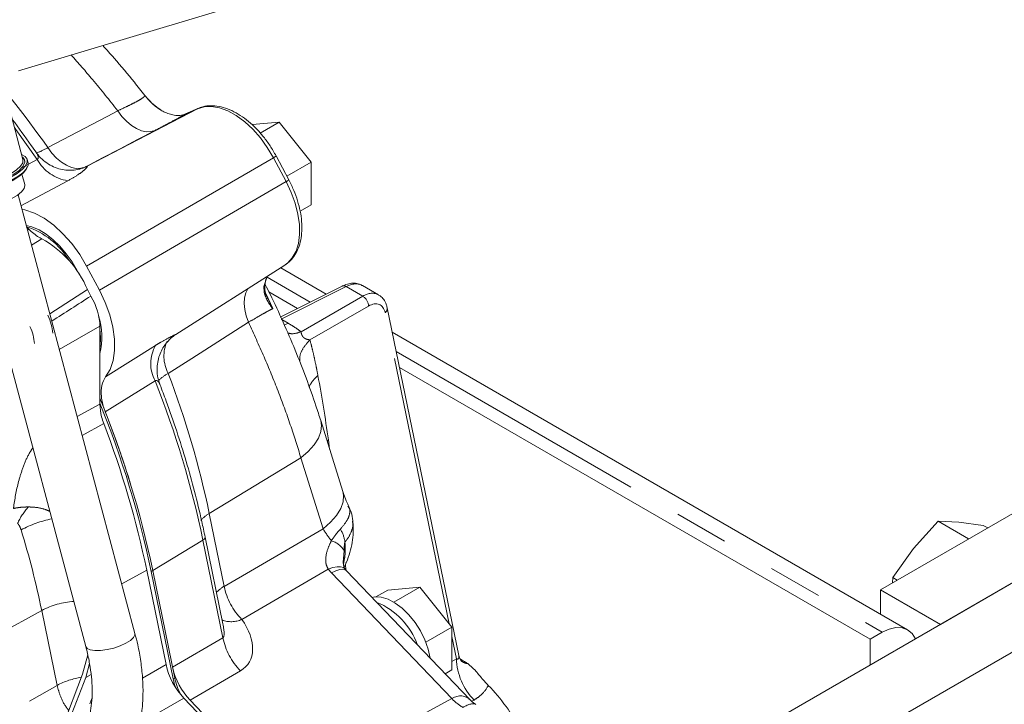
# Model space of a CAD drawing. Units: millimetres. Extents: x 7 to 835, y 2 to 581.
# Drawn here: x 777 to 801, y 522 to 538 of the extents above; entities that cross this region are included whole.
import ezdxf

# ---------------------------------------------------------------- set-up
doc = ezdxf.new("R2010")
doc.units = ezdxf.units.MM
doc.linetypes.add('PHANTOM', pattern=[12.7, 6.35, -1.27, 1.27, -1.27, 1.27, -1.27])

msp = doc.modelspace()

# ---------------------------------------------------------------- linework, layer by layer
at = {"color": 7, "linetype": 'Continuous', "lineweight": 15}
for p, q in [((777.40544, 536.560268), (788.71674, 539.949705)), ((777.509066, 534.480768), (777.152012, 535.819709)), ((781.316591, 535.543134), (781.32326, 535.546369)), ((781.605446, 535.673158), (781.32326, 535.546369)), ((781.598777, 535.669924), (781.605446, 535.673158)), ((782.881881, 535.296687), (783.512126, 535.35304)), ((783.073271, 535.099694), (783.512126, 535.35304)), ((783.512126, 535.35304), (784.263427, 534.418429)), ((777.627974, 534.40453), (777.608778, 534.476516)), ((783.741257, 534.002665), (783.442925, 534.562399)), ((783.694662, 534.090088), (784.263427, 534.418429)), ((784.263427, 534.418429), (784.263427, 533.41664)), ((777.551425, 533.890643), (777.485999, 534.135988)), ((778.925046, 534.282437), (778.924873, 534.282377)), ((780.134498, 523.375519), (777.393817, 533.652999)), ((776.24186, 533.345809), (778.982541, 523.068328)), ((784.008415, 533.269425), (784.263427, 533.41664)), ((777.6476, 532.843881), (777.595804, 532.895552)), ((778.830333, 531.786089), (778.781908, 531.876945)), ((779.300936, 531.418882), (779.002604, 531.978615)), ((781.096607, 530.382107), (783.649353, 532.005075)), ((784.618992, 531.326165), (783.551131, 531.942628)), ((779.020067, 531.435173), (779.100941, 531.278798)), ((783.27659, 531.374522), (783.944789, 530.988778)), ((784.993891, 531.513773), (783.535312, 530.783866)), ((785.843249, 531.309358), (785.469987, 531.524837)), ((787.726083, 522.856359), (786.047827, 531.005028)), ((779.311761, 528.745328), (779.311761, 530.575545)), ((798.247184, 523.458778), (786.165568, 530.433346)), ((786.335406, 529.608704), (797.371286, 523.237826)), ((785.008402, 526.699026), (784.489049, 528.360765)), ((797.612631, 524.394549), (802.664025, 527.310657)), ((804.068312, 526.501275), (777.408177, 511.110706)), ((799.015796, 523.584519), (804.06719, 526.500627)), ((798.962535, 526.001276), (798.388239, 525.366932)), ((799.6792, 525.587554), (798.962535, 526.001276)), ((799.448899, 525.979238), (798.962535, 526.001276)), ((800.023195, 525.906437), (799.448899, 525.979238)), ((800.127388, 525.846288), (800.023195, 525.906437)), ((805.471477, 525.691245), (778.811342, 510.300677)), ((782.195825, 523.599798), (781.780162, 525.63111)), ((798.388239, 525.366932), (797.901875, 524.681825)), ((785.089705, 524.848641), (785.044988, 524.899063)), ((780.863465, 522.642872), (780.411076, 524.85366)), ((781.030868, 522.307094), (780.515913, 524.823636)), ((781.067911, 522.328479), (780.552957, 524.845021)), ((787.993116, 521.815938), (785.087349, 524.849099)), ((797.901875, 524.681825), (797.893817, 524.556874)), ((798.006068, 524.621676), (797.901875, 524.681825)), ((786.061069, 524.389823), (786.81237, 524.457001)), ((786.203327, 524.105407), (786.81237, 524.457001)), ((786.81237, 524.457001), (787.563671, 523.522389)), ((785.784793, 524.230332), (786.061069, 524.389823)), ((797.612631, 524.394549), (799.015796, 523.584519)), ((797.612631, 523.825097), (797.612631, 524.394549)), ((786.952071, 523.16932), (787.563671, 523.522389)), ((787.563671, 523.522389), (787.563671, 522.5206)), ((797.651919, 523.399832), (797.371286, 523.237826)), ((797.371286, 523.237826), (797.371286, 522.635164)), ((779.030336, 522.868788), (778.909047, 522.416065)), ((779.069574, 522.665977), (778.982886, 522.342406)), ((787.757928, 522.774739), (787.790138, 522.756144)), ((778.909047, 522.416065), (778.44069, 521.200422)), ((787.405516, 522.429299), (787.563671, 522.5206)), ((778.982886, 522.342406), (778.60272, 521.355667)), ((779.124071, 521.847946), (779.075156, 521.720985)), ((783.927027, 519.094542), (781.281336, 521.856226)), ((783.505812, 519.641192), (781.426241, 521.811936))]:
    msp.add_line(p, q, dxfattribs=at)
at = {"color": 8, "linetype": 'PHANTOM', "lineweight": 0}
for p, q in [((779.014953, 534.322066), (781.598777, 535.669924)), ((781.598777, 535.669924), (781.316591, 535.543134)), ((777.449902, 534.271351), (777.842491, 534.482221)), ((779.002604, 531.978615), (783.380125, 534.520717)), ((783.678457, 533.960983), (783.380125, 534.520717)), ((778.92336, 534.281811), (779.014953, 534.322066)), ((778.964541, 534.301684), (778.924812, 534.282658)), ((778.563961, 533.981304), (777.462394, 533.395835)), ((779.300936, 531.418882), (783.678457, 533.960983)), ((777.614923, 532.823855), (777.6476, 532.843881)), ((777.951141, 532.622568), (777.708462, 532.473089)), ((778.773617, 531.872158), (778.781908, 531.876945)), ((783.159633, 531.499602), (783.233481, 531.740675)), ((783.232148, 531.724189), (784.245438, 531.13923)), ((778.138898, 530.858963), (779.020067, 531.435173)), ((785.083844, 531.501584), (783.559844, 530.738939)), ((785.474883, 531.275843), (785.083844, 531.501584)), ((783.203303, 531.342503), (783.365125, 530.985293)), ((784.028458, 530.442607), (785.474883, 531.275843)), ((785.609402, 531.04374), (784.23695, 530.253117)), ((787.502814, 523.598095), (786.000464, 530.892668)), ((783.58188, 530.726218), (783.72794, 530.641899)), ((779.311761, 530.575545), (778.360864, 530.026598)), ((783.72794, 530.641899), (783.630101, 530.599367)), ((779.448314, 529.385546), (780.620199, 530.123366)), ((786.25967, 529.976438), (797.651919, 523.399832)), ((780.608317, 529.292943), (779.440177, 528.562896)), ((778.780283, 528.453788), (779.311761, 528.745328)), ((779.402509, 528.292878), (778.897222, 528.015271)), ((784.638958, 527.881112), (784.669257, 527.906215)), ((784.669257, 527.906215), (784.698853, 527.68947)), ((784.02599, 527.486132), (781.877861, 526.182667)), ((784.545342, 525.824393), (784.02599, 527.486132)), ((781.877861, 526.182667), (782.226943, 524.476732)), ((782.226943, 524.476732), (784.545342, 525.824393)), ((781.728265, 525.560801), (780.552481, 524.847346)), ((782.19642, 523.272968), (781.728265, 525.560801)), ((785.036456, 525.317464), (785.021174, 525.120843)), ((779.826079, 524.532081), (780.411076, 524.85366)), ((780.515913, 524.823636), (780.552957, 524.845021)), ((784.664992, 524.880609), (782.638233, 523.702475)), ((784.743889, 524.790573), (784.664992, 524.880609)), ((787.56125, 521.849693), (784.743889, 524.790573)), ((761.583245, 514.915343), (777.949503, 523.912039)), ((778.308794, 522.156212), (777.949503, 523.912039)), ((781.015152, 522.58631), (782.19642, 523.272968)), ((787.671072, 522.781129), (787.563671, 523.302606)), ((780.312635, 522.326964), (780.863465, 522.642872)), ((787.563671, 522.717707), (787.671072, 522.781129)), ((779.105543, 522.413215), (778.982886, 522.342406)), ((782.607709, 522.498711), (781.426241, 521.811936)), ((771.055046, 517.996092), (778.308794, 522.156212)), ((781.030868, 522.307094), (781.067911, 522.328479)), ((781.281336, 521.856226), (780.300361, 521.293624)), ((783.505812, 519.641192), (787.56125, 521.849693)), ((788.084641, 521.813101), (788.033806, 521.783564))]:
    msp.add_line(p, q, dxfattribs=at)
at = {"color": 8, "linetype": 'PHANTOM', "lineweight": 0, "flags": 128}
for points in [[(778.091319, 534.758166), (779.482771, 535.490129), (779.730999, 535.620711)], [(779.730999, 535.620711), (779.828868, 535.489277), (779.936572, 535.373829), (780.050993, 535.277707), (780.168823, 535.203694), (780.286651, 535.153929), (780.401069, 535.129853), (780.508768, 535.132162), (780.606631, 535.160789)], [(783.380125, 534.520717), (783.23737, 534.761558), (783.074909, 534.986036), (782.896744, 535.188623), (782.707261, 535.364331), (782.511127, 535.508833), (782.31317, 535.618572), (782.118266, 535.690845), (781.931213, 535.723872), (781.756617, 535.716841), (781.598777, 535.669924)], [(777.842491, 534.482221), (777.345408, 535.179786), (777.309843, 535.227846)], [(780.606631, 535.160789), (780.196123, 534.946019), (779.785606, 534.731245), (779.375078, 534.516467), (778.964541, 534.301684)], [(778.091319, 534.758166), (778.189142, 534.627477), (778.296669, 534.512753), (778.410809, 534.41729), (778.528281, 534.343834), (778.645708, 534.294496), (778.759712, 534.270694), (778.867019, 534.273113), (778.964541, 534.301684)], [(783.649353, 532.005075), (783.710994, 532.050014), (783.82417, 532.172282), (783.910538, 532.328162), (783.967971, 532.513813), (783.995056, 532.724666), (783.991126, 532.955528), (783.956276, 533.200715), (783.891366, 533.454189), (783.797993, 533.709709), (783.678457, 533.960983)], [(782.794792, 530.664309), (782.742011, 530.815392), (782.708946, 530.963975), (782.696555, 531.105755), (782.705197, 531.236623), (782.734621, 531.352789), (782.783976, 531.450889), (782.788818, 531.45797)], [(782.794792, 530.664309), (781.464611, 529.817496), (780.912111, 529.465761)], [(784.02599, 527.486132), (784.198785, 527.638256), (784.336204, 527.794247), (784.434999, 527.950421), (784.492837, 528.103088), (784.508352, 528.248642), (784.489013, 528.360883)], [(784.545342, 525.824393), (784.721461, 525.979827), (784.860594, 526.139213), (784.959312, 526.298624), (785.015185, 526.454132), (785.026834, 526.601905), (785.008402, 526.699026)], [(781.780154, 525.631149), (781.780474, 525.629327), (781.77977, 525.61613), (781.773972, 525.602298), (781.763238, 525.58821), (781.747862, 525.57425), (781.728265, 525.560801)], [(784.664992, 524.880609), (784.775682, 524.918484), (784.874048, 524.937229), (784.95653, 524.936164), (785.020142, 524.915328), (785.053497, 524.887819)], [(784.743889, 524.790573), (784.845298, 524.840153), (784.934539, 524.869885), (785.008334, 524.878676), (785.063971, 524.866203), (785.087349, 524.849099)], [(778.982541, 523.068328), (779.014102, 523.023509), (779.087, 522.989324), (779.194869, 522.97239), (779.329708, 522.973962), (779.481517, 522.993925), (779.639037, 523.030797), (779.790585, 523.081845), (779.924922, 523.143281), (780.032084, 523.21055), (780.104125, 523.278662), (780.1357, 523.342566), (780.134498, 523.375519)]]:
    msp.add_lwpolyline(points, dxfattribs=at)
at = {"color": 7, "linetype": 'Continuous', "lineweight": 15, "flags": 128}
for points in [[(780.72207, 535.650247), (780.736056, 535.646802), (780.746186, 535.642124)], [(775.908663, 533.799993), (776.064722, 533.787022), (776.24536, 533.792742), (776.44268, 533.816906), (776.648059, 533.858457), (776.852522, 533.915578), (777.047133, 533.985774), (777.223384, 534.065976), (777.373575, 534.152679), (777.491141, 534.242094), (777.570943, 534.330313), (777.609494, 534.413481), (777.605109, 534.487962), (777.557979, 534.550502), (777.478564, 534.595148)], [(777.550968, 534.420766), (777.545484, 534.390715), (777.501741, 534.309069), (777.417101, 534.223011), (777.29552, 534.136566), (777.142684, 534.053776), (776.965739, 533.978512), (776.772959, 533.914294), (776.573357, 533.864123), (776.376268, 533.830346), (776.190907, 533.814542), (776.025941, 533.817451), (775.889084, 533.838936), (775.786735, 533.877993), (775.727891, 533.92697)], [(775.729745, 534.006279), (775.767361, 533.946563), (775.848521, 533.898465), (775.968337, 533.867669), (776.120799, 533.855721), (776.298265, 533.863218), (776.491833, 533.889785), (776.691798, 533.93409), (776.888134, 533.993912), (777.070994, 534.06625), (777.231209, 534.147477), (777.360747, 534.233521), (777.45311, 534.320066), (777.503668, 534.402772), (777.509885, 534.477494), (777.509066, 534.480768)], [(775.92786, 533.728007), (776.083919, 533.715035), (776.264556, 533.720756), (776.461876, 533.74492), (776.667256, 533.786471), (776.871719, 533.843592), (777.066329, 533.913788), (777.242581, 533.99399), (777.392772, 534.080693), (777.510337, 534.170108), (777.590139, 534.258327), (777.62869, 534.341495), (777.627974, 534.40453)], [(777.606814, 534.312309), (777.585835, 534.25444), (777.519112, 534.167282), (777.411936, 534.077631), (777.269318, 533.989677), (777.097927, 533.907534), (776.905775, 533.835043), (776.70185, 533.775594), (776.495684, 533.731965), (776.29692, 533.706197), (776.11485, 533.699496), (775.957989, 533.712173)], [(776.196646, 533.35154), (776.342025, 533.340932), (776.512227, 533.350148), (776.697359, 533.378651), (776.886662, 533.424786), (777.069136, 533.485871), (777.234175, 533.558357), (777.372187, 533.63803), (777.475152, 533.72026), (777.537087, 533.800268), (777.554391, 533.873405), (777.551425, 533.890643)], [(779.002604, 531.978615), (778.838998, 532.254122), (778.652515, 532.510445), (778.447913, 532.741047), (778.230411, 532.940042), (778.005559, 533.102356), (777.779093, 533.223847), (777.556791, 533.301415), (777.483319, 533.31737)], [(778.781908, 531.876945), (778.661732, 532.080748), (778.525588, 532.27165), (778.376501, 532.445409), (778.217783, 532.598165), (778.052959, 532.726524), (777.885691, 532.827634), (777.719696, 532.89925), (777.585235, 532.935187)], [(779.448314, 529.385546), (779.551447, 529.559016), (779.621137, 529.767781), (779.655608, 530.006514), (779.65398, 530.269125), (779.616294, 530.548915), (779.543513, 530.838745), (779.437491, 531.131221), (779.300936, 531.418882)], [(787.054568, 522.795633), (787.008067, 523.004383), (786.931645, 523.219679), (786.828551, 523.430578), (786.702509, 523.629458), (786.558076, 523.809131), (786.400472, 523.963104), (786.235393, 524.08581), (786.068805, 524.172815), (785.90673, 524.220975), (785.755025, 524.228549), (785.691421, 524.218543)], [(798.43063, 523.24671), (798.429733, 523.248703), (798.351933, 523.37187), (798.247232, 523.45875), (798.119653, 523.506005), (797.9741, 523.51182), (797.816166, 523.475969), (797.651919, 523.399832)]]:
    msp.add_lwpolyline(points, dxfattribs=at)
at = {"color": 8, "linetype": 'PHANTOM', "lineweight": 0}
for centre, radius, start, end in [((759.168341, 521.492635), 23.109596, 35.0315183, 42.1852137), ((777.124802, 536.385609), 1.89281, 291.6446691, 300.7055244), ((777.419157, 534.425409), 0.131893, 357.9824361, 54.8635353), ((778.707608, 534.958224), 0.987425, 208.8203732, 261.635138), ((783.27849, 534.742017), 0.243523, 294.6676086, 312.4729243), ((783.576999, 534.181994), 0.243186, 294.6581826, 312.4884988), ((783.094154, 531.558307), 0.087942, 318.1222443, 351.0885612), ((785.028032, 531.427718), 0.092581, 52.9261026, 111.6398593), ((785.3324, 531.038232), 0.277056, 1.1392404, 59.0511693), ((785.930476, 530.988336), 0.118536, 306.1879026, 8.0682808), ((781.70514, 529.869987), 0.890108, 156.5157948, 207.0089939), ((781.353773, 529.697573), 0.848193, 149.8676204, 208.4928788), ((759.619912, 520.960594), 22.581877, 11.7541311, 21.652965), ((781.488725, 528.43094), 1.184627, 119.1270436, 132.8438999), ((761.245481, 521.897065), 21.072766, 11.7341897, 21.0492048), ((784.912102, 528.821408), 0.768967, 129.3684787, 154.9228427), ((778.760401, 525.315817), 1.517875, 137.7099579, 155.3359474), ((778.711988, 523.470238), 2.641362, 101.5052169, 118.1638569), ((782.25285, 525.519763), 0.761616, 119.4957741, 138.8204783), ((784.280626, 525.414641), 0.783112, 7.0974893, 31.1321924), ((758.177103, 519.843317), 20.186686, 11.6278903, 17.1589532), ((784.574494, 525.025267), 0.546615, 32.3139012, 72.5258582), ((782.619564, 523.789726), 0.791283, 119.747761, 136.5072783), ((783.744796, 524.786656), 1.549171, 191.5403555, 224.4146507), ((778.842776, 522.192096), 1.938077, 94.2019366, 117.4456598), ((782.391762, 524.230469), 0.582688, 248.4428801, 295.0234326), ((783.714272, 523.582892), 1.549171, 191.5403555, 224.4146507), ((789.129656, 522.831919), 1.459468, 181.9943256, 224.2728145), ((787.962899, 522.952922), 0.287691, 236.209659, 264.6220354), ((779.176422, 520.502405), 1.867581, 99.0606435, 117.6826257), ((788.401099, 522.630269), 1.14658, 222.9051467, 239.6530213)]:
    msp.add_arc(centre, radius, start, end, dxfattribs=at)
at = {"color": 7, "linetype": 'Continuous', "lineweight": 15}
for centre, radius, start, end in [((777.049838, 531.197608), 1.790923, 30.6573658, 72.3264044), ((776.776533, 530.490317), 2.434378, 22.8382001, 61.150632), ((777.774883, 530.327611), 1.586959, 345.5674993, 18.0498322), ((777.793635, 530.279532), 1.532774, 352.0725323, 7.9274677), ((758.17618, 520.176918), 22.858507, 11.7836852, 22.3878997), ((758.172258, 520.16404), 22.824346, 11.779762, 22.1527008), ((757.219246, 519.833356), 23.874142, 17.0803832, 21.4474856), ((758.593767, 520.323121), 22.282746, 11.7311997, 20.95686), ((785.151497, 522.518221), 1.712481, 19.9115803, 67.6307222), ((782.462468, 522.605506), 1.462371, 191.7745038, 200.2662048), ((782.576933, 522.64895), 1.542675, 191.9898016, 207.3574771), ((785.401728, 519.202134), 4.222618, 26.8472099, 44.4059055)]:
    msp.add_arc(centre, radius, start, end, dxfattribs=at)
at = {"color": 8, "linetype": 'PHANTOM', "lineweight": 0}
for centre, major_axis, ratio, start_param, end_param in [((785.060653, 530.844622), (0.415916, 0.676293), 0.588887197, 0.016385669, 0.766795852), ((785.458899, 530.61472), (0.378436, 0.697948), 0.565303986, 6.264550596, 7.018495659), ((785.598119, 530.540788), (0.283298, 0.532876), 0.561382215, 5.68754015, 7.013990381), ((782.866865, 525.352012), (-0.643376, 8.88394), 0.231214035, 4.987227818, 5.17068835), ((785.110308, 525.582201), (-0.676707, 0.74264), 0.304948582, 0.980127218, 1.345890826), ((781.899445, 524.097936), (-0.295104, 0.825725), 0.16700336, 3.155364564, 4.006518351), ((781.6146, 523.489625), (1.174358, -0.826864), 0.612666108, 6.008732726, 7.333345628), ((787.557986, 521.122742), (0.34134, 0.76004), 0.586601085, 6.049984458, 6.930787616), ((787.557986, 521.122742), (0.586601, 0.574585), 0.304646517, 0.084829396, 0.835239579)]:
    msp.add_ellipse(centre, major_axis=major_axis, ratio=ratio, start_param=start_param, end_param=end_param, dxfattribs=at)
at = {"color": 7, "linetype": 'Continuous', "lineweight": 15}
for centre, major_axis, ratio, start_param, end_param in [((778.604223, 530.983003), (-0.499959, 0.866049), 0.57808521, 3.927681267, 4.720223279), ((781.546783, 522.460346), (-0.50003, 0.866011), 0.577817665, 1.047489799, 1.971906904), ((781.687507, 522.406541), (-0.492155, 0.852371), 0.577817665, 1.074058908, 1.971907166)]:
    msp.add_ellipse(centre, major_axis=major_axis, ratio=ratio, start_param=start_param, end_param=end_param, dxfattribs=at)
for points, knots in [([(780.363133, 535.981923), (780.282732, 536.084389), (780.049747, 536.38131), (779.721941, 536.772356), (779.470292, 537.053355), (779.381576, 537.152418)], [0, 0, 0, 0, 0.254381095, 0.737140569, 1, 1, 1, 1]), ([(780.746595, 535.642984), (780.736519, 535.648488), (780.671212, 535.684159), (780.557684, 535.774716), (780.442913, 535.88922), (780.379821, 535.96564), (780.362559, 535.986547)], [0, 0, 0, 0, 0.066819775, 0.433064412, 0.844893453, 1, 1, 1, 1]), ([(783.442925, 534.562399), (783.420281, 534.603449), (783.354971, 534.721849), (783.231073, 534.908521), (783.068061, 535.112843), (782.89056, 535.29531), (782.702217, 535.451971), (782.506159, 535.57903), (782.305906, 535.672755), (782.10549, 535.729773), (781.910679, 535.746271), (781.742034, 535.726122), (781.645557, 535.688712), (781.605446, 535.673158)], [0, 0, 0, 0, 0.0515512148, 0.1486862109, 0.2460075479, 0.3435921147, 0.4415916789, 0.5401258426, 0.6391976913, 0.7383696363, 0.8364717052, 0.9320113089, 1, 1, 1, 1]), ([(781.316591, 535.543134), (781.276609, 535.530068), (781.1955, 535.50356), (781.065041, 535.511604), (780.937344, 535.544177), (780.826009, 535.58997), (780.753216, 535.632184), (780.72207, 535.650247)], [0, 0, 0, 0, 0.235064647, 0.476854674, 0.665540358, 0.856894882, 1, 1, 1, 1]), ([(777.823427, 534.63912), (777.784181, 534.695719), (777.600697, 534.960331), (777.409394, 535.216831), (777.259011, 535.418467)], [0, 0, 0, 0, 0.213894727, 1, 1, 1, 1]), ([(778.922817, 534.2826), (778.915547, 534.279584), (778.877313, 534.263721), (778.780163, 534.23918), (778.636879, 534.222757), (778.47399, 534.231831), (778.305396, 534.271996), (778.140147, 534.344818), (777.990394, 534.450841), (777.883748, 534.551823), (777.839598, 534.622798), (777.828114, 534.64126)], [0, 0, 0, 0, 0.025336415, 0.1332503, 0.253650002, 0.383945983, 0.520601057, 0.661444435, 0.804723059, 0.949205705, 1, 1, 1, 1]), ([(783.65448, 532.009368), (783.697884, 532.041264), (783.786724, 532.10655), (783.890982, 532.243188), (783.972305, 532.405318), (784.026057, 532.592623), (784.051463, 532.801713), (784.047235, 533.028439), (784.013599, 533.266987), (783.951148, 533.51112), (783.862629, 533.759305), (783.782196, 533.92058), (783.741257, 534.002665)], [0, 0, 0, 0, 0.090042454, 0.184300761, 0.280233369, 0.379003066, 0.480419354, 0.58341366, 0.686881064, 0.790176797, 0.893205172, 1, 1, 1, 1]), ([(777.6476, 532.843881), (777.724937, 532.775188), (777.825142, 532.686184), (777.92773, 532.634388), (777.951141, 532.622568)], [0, 0, 0, 0, 0.7717952775, 1, 1, 1, 1]), ([(783.183422, 531.54392), (783.187666, 531.574797), (783.198056, 531.6504), (783.222318, 531.717393), (783.241613, 531.74425), (783.243724, 531.747187)], [0, 0, 0, 0, 0.3807455042, 0.9322614562, 1, 1, 1, 1]), ([(785.473445, 531.517564), (785.44886, 531.532316), (785.388666, 531.568435), (785.275207, 531.584996), (785.144439, 531.573756), (785.050334, 531.541408), (784.999844, 531.516688), (784.993891, 531.513773)], [0, 0, 0, 0, 0.174598897, 0.427471156, 0.68304241, 0.962632657, 1, 1, 1, 1]), ([(783.245848, 531.224204), (783.236054, 531.244019), (783.203016, 531.310861), (783.180531, 531.419346), (783.173651, 531.505202), (783.181256, 531.545739), (783.181363, 531.546312)], [0, 0, 0, 0, 0.183562856, 0.61919484, 0.994614289, 1, 1, 1, 1]), ([(784.489049, 528.360765), (784.452452, 528.475533), (784.34671, 528.807135), (784.150987, 529.358592), (783.894655, 530.014278), (783.611531, 530.669372), (783.376177, 531.18067), (783.227571, 531.472081), (783.189547, 531.546645)], [0, 0, 0, 0, 0.109058082, 0.315104626, 0.520544164, 0.72540594, 0.929738585, 1, 1, 1, 1]), ([(786.047827, 531.005028), (786.040898, 531.032874), (786.023598, 531.102401), (785.970751, 531.197955), (785.906486, 531.273565), (785.856863, 531.29723), (785.842824, 531.303925)], [0, 0, 0, 0, 0.223218377, 0.5573255266, 0.8747623127, 1, 1, 1, 1]), ([(778.09368, 530.829394), (778.124285, 530.755961), (778.183541, 530.613786), (778.198735, 530.478527), (778.206082, 530.413129)], [0, 0, 0, 0, 0.516498092, 1, 1, 1, 1]), ([(777.672245, 530.569153), (777.700773, 530.500442), (777.757834, 530.363007), (777.77229, 530.232259), (777.77952, 530.16688)], [0, 0, 0, 0, 0.499956413, 1, 1, 1, 1]), ([(780.72361, 529.2092), (780.709729, 529.244148), (780.671917, 529.339347), (780.650718, 529.502272), (780.656327, 529.683803), (780.692766, 529.84996), (780.751828, 529.997533), (780.827734, 530.125187), (780.914493, 530.231628), (781.00469, 530.31754), (781.067908, 530.361764), (781.097296, 530.382323)], [0, 0, 0, 0, 0.084293532, 0.229622735, 0.364678523, 0.491043884, 0.609577459, 0.720492237, 0.823541732, 0.917969443, 1, 1, 1, 1]), ([(779.448314, 529.385546), (779.413792, 529.323909), (779.344746, 529.200633), (779.337881, 528.927682), (779.386495, 528.705267), (779.432268, 528.583871), (779.440177, 528.562896)], [0, 0, 0, 0, 0.311659737, 0.623323228, 0.934915862, 1, 1, 1, 1]), ([(781.780162, 525.63111), (781.754452, 525.753258), (781.67993, 526.107304), (781.535943, 526.698066), (781.340131, 527.403345), (781.117258, 528.111034), (780.90925, 528.712034), (780.768861, 529.075981), (780.71935, 529.204336)], [0, 0, 0, 0, 0.103875892, 0.301085483, 0.498280153, 0.695448107, 0.892592032, 1, 1, 1, 1]), ([(779.311761, 528.745328), (779.318685, 528.649048), (779.329213, 528.502652), (779.383817, 528.346377), (779.402509, 528.292878)], [0, 0, 0, 0, 0.657664118, 1, 1, 1, 1]), ([(785.144031, 526.361636), (785.131514, 526.387126), (785.08862, 526.474474), (785.044735, 526.588675), (785.01807, 526.669662), (785.008402, 526.699026)], [0, 0, 0, 0, 0.208022543, 0.712846897, 1, 1, 1, 1]), ([(785.241828, 526.000463), (785.241797, 526.004036), (785.241154, 526.07668), (785.209733, 526.202564), (785.160685, 526.313392), (785.139351, 526.361595)], [0, 0, 0, 0, 0.0283927809, 0.5774053476, 1, 1, 1, 1]), ([(785.027535, 524.91847), (785.049385, 524.95849), (785.110543, 525.070506), (785.177643, 525.267989), (785.232741, 525.504567), (785.253399, 525.744312), (785.255284, 525.911436), (785.242617, 525.99606), (785.241789, 526.001595)], [0, 0, 0, 0, 0.121915465, 0.341239118, 0.55546061, 0.770842748, 0.985010362, 1, 1, 1, 1]), ([(785.055574, 524.886474), (785.050137, 524.893811), (785.039631, 524.90799), (785.021905, 524.97285), (785.014771, 525.052882), (785.021903, 525.105521), (785.023946, 525.120598)], [0, 0, 0, 0, 0.281422318, 0.543805478, 0.869340158, 1, 1, 1, 1]), ([(785.083643, 524.855476), (785.081426, 524.872709), (785.074173, 524.929069), (785.073728, 524.987), (785.076606, 525.031401), (785.076818, 525.031693), (785.076902, 525.031808)], [0, 0, 0, 0, 0.14187788, 0.464024913, 0.788705817, 1, 1, 1, 1]), ([(780.114765, 520.790871), (780.135242, 520.847349), (780.191828, 521.003426), (780.259501, 521.275982), (780.309625, 521.61246), (780.328693, 521.967264), (780.317382, 522.336871), (780.275395, 522.717453), (780.212887, 523.065094), (780.157202, 523.28561), (780.134498, 523.375519)], [0, 0, 0, 0, 0.07674224, 0.212075029, 0.348785275, 0.487026052, 0.626057795, 0.765270538, 0.904297115, 1, 1, 1, 1]), ([(778.982541, 523.068328), (778.996873, 523.012241), (779.038673, 522.848661), (779.089041, 522.584024), (779.124913, 522.282396), (779.135568, 521.998945), (779.122573, 521.737233), (779.087328, 521.501009), (779.043601, 521.332191), (779.011671, 521.245132), (779.002273, 521.219511)], [0, 0, 0, 0, 0.076058651, 0.221826832, 0.366892086, 0.511138642, 0.654614508, 0.797552495, 0.940420358, 1, 1, 1, 1]), ([(787.804668, 522.712908), (787.803776, 522.713472), (787.800526, 522.715529), (787.775257, 522.740114), (787.742067, 522.789416), (787.73238, 522.839569), (787.728543, 522.859435)], [0, 0, 0, 0, 0.105678591, 0.384896983, 0.756350621, 1, 1, 1, 1]), ([(787.790138, 522.756144), (787.802288, 522.749065), (787.826592, 522.734904), (787.863049, 522.712782), (787.899505, 522.690072), (787.923791, 522.674356), (787.935935, 522.666497)], [0, 0, 0, 0, 0.249834643, 0.499735394, 0.749834629, 1, 1, 1, 1]), ([(787.935935, 522.666497), (787.99411, 522.616777), (788.114135, 522.514197), (788.241776, 522.349298), (788.345821, 522.23209), (788.394165, 522.181956), (788.418369, 522.156856)], [0, 0, 0, 0, 0.340361471, 0.702222241, 0.850917839, 1, 1, 1, 1]), ([(788.126222, 521.714791), (788.115829, 521.719713), (788.066626, 521.743015), (788.026512, 521.784467), (787.994871, 521.817164)], [0, 0, 0, 0, 0.211213989, 1, 1, 1, 1])]:
    msp.add_open_spline(points, degree=3, knots=knots, dxfattribs=at)
at = {"color": 8, "linetype": 'PHANTOM', "lineweight": 0}
for points, knots in [([(779.730999, 535.620711), (779.536613, 535.866949), (779.182592, 536.315405), (778.810126, 536.739584), (778.642173, 536.930856)], [0, 0, 0, 0, 0.549078456, 1, 1, 1, 1]), ([(779.730999, 535.620711), (779.802502, 535.653918), (779.947654, 535.721329), (780.119675, 535.80755), (780.25301, 535.880486), (780.344605, 535.940234), (780.372911, 535.971997), (780.365657, 535.98233), (780.363913, 535.984813)], [0, 0, 0, 0, 0.175520712, 0.356309636, 0.531419682, 0.711932069, 0.93076323, 1, 1, 1, 1]), ([(780.72207, 535.650247), (780.688227, 535.673033), (780.620294, 535.718773), (780.530136, 535.800246), (780.444791, 535.888466), (780.390702, 535.951873), (780.364244, 535.984406), (780.363913, 535.984813)], [0, 0, 0, 0, 0.241471638, 0.484704004, 0.740459847, 0.996752323, 1, 1, 1, 1]), ([(781.316591, 535.543134), (781.294777, 535.530848), (781.251076, 535.506234), (781.128864, 535.43869), (780.929286, 535.330493), (780.7152, 535.217892), (780.606631, 535.160789)], [0, 0, 0, 0, 0.12632256, 0.253060649, 0.621202804, 1, 1, 1, 1]), ([(777.842491, 534.482221), (777.847623, 534.484936), (777.857862, 534.490352), (777.867612, 534.507597), (777.870352, 534.546997), (777.853831, 534.597645), (777.828775, 534.627343), (777.820523, 534.637125)], [0, 0, 0, 0, 0.090623964, 0.180782435, 0.343479348, 0.783759005, 1, 1, 1, 1]), ([(779.014953, 534.322066), (779.018629, 534.319545), (779.027806, 534.313251), (778.951859, 534.234054), (778.801582, 534.116353), (778.644977, 534.027348), (778.563961, 533.981304)], [0, 0, 0, 0, 0.173505664, 0.433228032, 0.706797636, 1, 1, 1, 1]), ([(778.964541, 534.301684), (778.964662, 534.301734), (778.984392, 534.310023), (778.99972, 534.316063), (779.014953, 534.322066)], [0, 0, 0, 0, 0.006140799, 1, 1, 1, 1]), ([(783.365125, 530.985293), (783.364816, 530.985683), (783.329558, 531.030134), (783.264661, 531.121484), (783.198351, 531.252807), (783.159422, 531.37857), (783.159562, 531.458968), (783.159633, 531.499602)], [0, 0, 0, 0, 0.00256741, 0.292736048, 0.585839513, 0.790676331, 1, 1, 1, 1]), ([(779.100941, 531.278798), (778.796243, 531.0833), (778.490826, 530.88734), (778.184597, 530.690761), (778.183876, 530.690298)], [0, 0, 0, 0, 0.997644183, 1, 1, 1, 1]), ([(783.256502, 531.216033), (783.288762, 531.138465), (783.321282, 531.060275), (783.364779, 530.985885), (783.365125, 530.985293)], [0, 0, 0, 0, 0.992040432, 1, 1, 1, 1]), ([(783.365125, 530.985293), (783.347421, 530.976324), (783.313178, 530.958976), (783.245821, 530.922554), (783.148384, 530.868437), (783.00552, 530.787109), (782.865724, 530.705644), (782.794792, 530.664309)], [0, 0, 0, 0, 0.159020369, 0.3075754992, 0.4573744688, 0.7246756023, 1, 1, 1, 1]), ([(784.02599, 527.486132), (783.945781, 527.744431), (783.785036, 528.262084), (783.493809, 529.053955), (783.168505, 529.855958), (782.919539, 530.394479), (782.794792, 530.664309)], [0, 0, 0, 0, 0.247413073, 0.495836734, 0.74738559, 1, 1, 1, 1]), ([(783.717867, 530.414941), (783.750806, 530.406203), (783.843375, 530.381647), (783.955945, 530.418724), (784.028458, 530.442607)], [0, 0, 0, 0, 0.355836198, 1, 1, 1, 1]), ([(783.72794, 530.641899), (783.78102, 530.610214), (783.887455, 530.54668), (783.981376, 530.477357), (784.028458, 530.442607)], [0, 0, 0, 0, 0.4987092701, 1, 1, 1, 1]), ([(784.028458, 530.442607), (784.030345, 530.43063), (784.033666, 530.409548), (784.044911, 530.372678), (784.059809, 530.34379), (784.07411, 530.324132), (784.090169, 530.306153), (784.115901, 530.287082), (784.169636, 530.261561), (784.208343, 530.256706), (784.23695, 530.253117)], [0, 0, 0, 0, 0.149145393, 0.262532126, 0.355162317, 0.398577605, 0.442101165, 0.535081337, 0.656407705, 1, 1, 1, 1]), ([(780.620199, 530.123366), (780.661221, 530.148647), (780.790217, 530.228144), (780.959666, 530.319443), (781.089897, 530.376466), (781.093983, 530.383335), (781.094896, 530.384871)], [0, 0, 0, 0, 0.1778388332, 0.5592234029, 0.9014520057, 1, 1, 1, 1]), ([(783.998622, 529.737426), (783.996759, 529.776944), (783.991691, 529.884458), (784.069327, 530.067244), (784.181076, 530.191159), (784.23695, 530.253117)], [0, 0, 0, 0, 0.225161265, 0.612580632, 1, 1, 1, 1]), ([(784.23695, 530.253117), (784.254669, 530.185328), (784.290114, 530.04972), (784.338099, 529.841428), (784.383135, 529.630372), (784.410605, 529.487385), (784.424342, 529.415883)], [0, 0, 0, 0, 0.249777005, 0.499660379, 0.749798961, 1, 1, 1, 1]), ([(780.719091, 529.20423), (780.718, 529.208705), (780.711329, 529.236074), (780.687526, 529.269476), (780.657299, 529.295978), (780.640108, 529.302574), (780.625323, 529.301877), (780.616703, 529.299166), (780.61019, 529.294333), (780.608317, 529.292943)], [0, 0, 0, 0, 0.086558097, 0.529434585, 0.687264205, 0.846344201, 0.876092071, 0.964361063, 1, 1, 1, 1]), ([(777.287458, 526.300609), (777.28966, 526.317452), (777.318279, 526.536398), (777.380052, 526.867617), (777.517173, 527.29184), (777.62523, 527.550654), (777.716387, 527.6854), (777.741438, 527.72243)], [0, 0, 0, 0, 0.036412532, 0.473310879, 0.69533858, 0.916274992, 1, 1, 1, 1]), ([(777.287458, 526.300609), (777.287998, 526.30074), (777.308644, 526.305758), (777.351298, 526.314722), (777.428996, 526.326512), (777.523482, 526.33553), (777.599338, 526.336621), (777.637556, 526.33717)], [0, 0, 0, 0, 0.00542605, 0.207236767, 0.410502182, 0.702996477, 1, 1, 1, 1]), ([(777.637556, 526.33717), (777.659016, 526.336718), (777.769101, 526.3344), (777.942767, 526.31384), (778.084601, 526.258041), (778.137494, 526.237232)], [0, 0, 0, 0, 0.131828258, 0.676240217, 1, 1, 1, 1]), ([(784.950952, 525.819521), (785.012401, 525.891548), (785.115705, 526.012635), (785.169283, 526.167046), (785.184746, 526.276179), (785.143056, 526.333544), (785.128371, 526.35375)], [0, 0, 0, 0, 0.361893339, 0.608394258, 0.862059339, 1, 1, 1, 1]), ([(777.465279, 525.798866), (777.458903, 525.817952), (777.446041, 525.856453), (777.424742, 525.899323), (777.404568, 525.927859), (777.391922, 525.941459), (777.383446, 525.947484), (777.381002, 525.949221)], [0, 0, 0, 0, 0.3303581945, 0.6663919679, 0.8035723202, 0.9433577221, 1, 1, 1, 1]), ([(784.738629, 525.546657), (784.776011, 525.598959), (784.842621, 525.692156), (784.912097, 525.777867), (784.945321, 525.813484), (784.950952, 525.819521)], [0, 0, 0, 0, 0.515080267, 0.91780616, 1, 1, 1, 1]), ([(785.057738, 525.511401), (785.066498, 525.522441), (785.130781, 525.603453), (785.207436, 525.740763), (785.250686, 525.892825), (785.23975, 525.973024), (785.235998, 526.000539)], [0, 0, 0, 0, 0.066220384, 0.485922197, 0.823632782, 1, 1, 1, 1]), ([(784.664992, 524.880609), (784.644765, 524.921468), (784.613377, 524.984874), (784.59916, 525.152876), (784.642102, 525.338813), (784.711474, 525.488185), (784.738629, 525.546657)], [0, 0, 0, 0, 0.191213514, 0.296728165, 0.724707715, 1, 1, 1, 1]), ([(785.023269, 524.993433), (785.038664, 525.071467), (785.062032, 525.189911), (785.066738, 525.368266), (785.060746, 525.463562), (785.057738, 525.511401)], [0, 0, 0, 0, 0.490222028, 0.744089082, 1, 1, 1, 1]), ([(785.057738, 525.511401), (785.056647, 525.509166), (785.053803, 525.50334), (785.048615, 525.480162), (785.042123, 525.416396), (785.038858, 525.359392), (785.036456, 525.317464)], [0, 0, 0, 0, 0.0428870328, 0.1118130111, 0.3467039871, 1, 1, 1, 1]), ([(787.671072, 522.781129), (787.680561, 522.777027), (787.69541, 522.770607), (787.713596, 522.775158), (787.722248, 522.785057), (787.728237, 522.799505), (787.730459, 522.820537), (787.730364, 522.842781), (787.725989, 522.854829), (787.7255, 522.856175)], [0, 0, 0, 0, 0.28630337, 0.448045041, 0.585493531, 0.637337441, 0.798810066, 0.977519425, 1, 1, 1, 1]), ([(778.58295, 521.569666), (778.56386, 521.593197), (778.479147, 521.697614), (778.378929, 521.90601), (778.330538, 522.078641), (778.308794, 522.156212)], [0, 0, 0, 0, 0.138069795, 0.6126910421, 1, 1, 1, 1]), ([(788.418369, 522.156856), (788.413521, 522.147093), (788.369142, 522.057706), (788.265892, 521.93135), (788.134861, 521.845864), (788.084641, 521.813101)], [0, 0, 0, 0, 0.070309603, 0.643683162, 1, 1, 1, 1])]:
    msp.add_open_spline(points, degree=3, knots=knots, dxfattribs=at)

doc.saveas('drawing.dxf')
